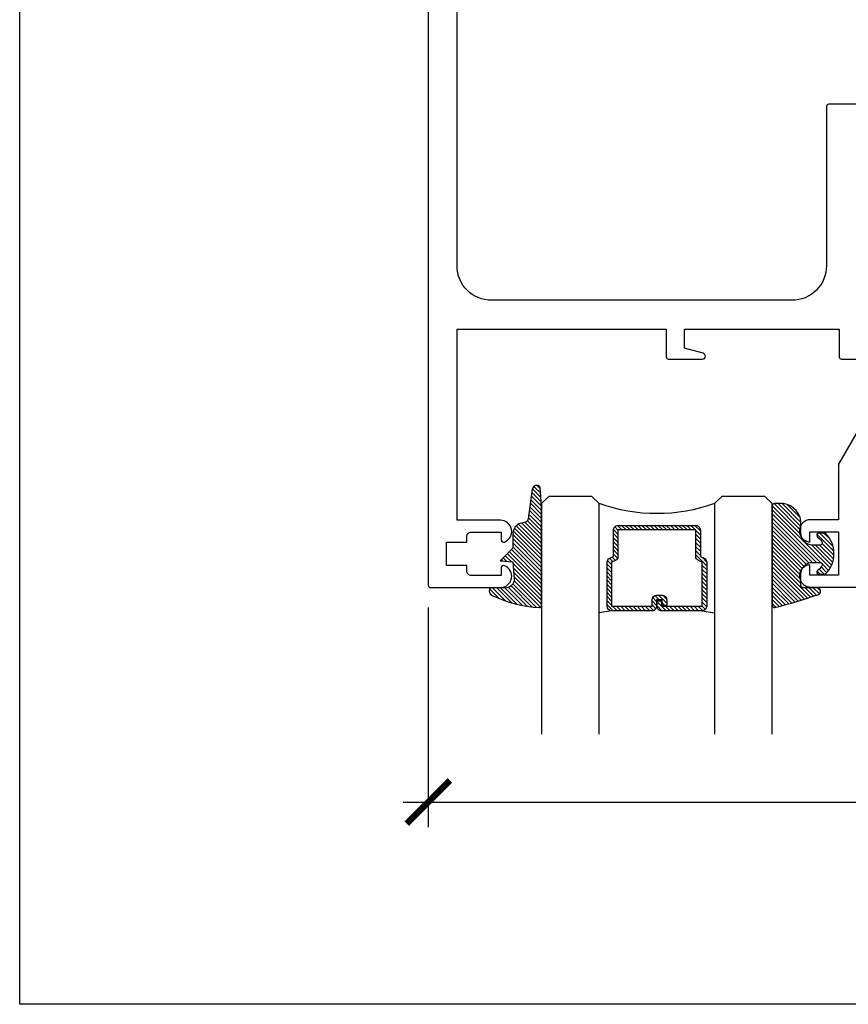
# Model space of a CAD drawing. Units: inches. Extents: x 0 to 152, y 0 to 43.
# Drawn here: x 0 to 4, y 0 to 4 of the extents above; entities that cross this region are included whole.
import ezdxf
from ezdxf import colors
from ezdxf.entities.mleader import LeaderData, LeaderLine
from ezdxf.math import Vec2, Vec3

# ---------------------------------------------------------------- set-up
doc = ezdxf.new("R2010")
doc.units = ezdxf.units.IN
doc.header["$LTSCALE"] = 0.5
doc.header["$MEASUREMENT"] = 0
for name, color, linetype in [('Arcadia-Dim', 4, 'Continuous'), ('Arcadia-Profile', 5, 'Continuous'), ('Arcadia-Shade', 8, 'Continuous'), ('Arcadia-Title', 1, 'Continuous')]:
    doc.layers.add(name, color=color, linetype=linetype)
doc.layers.add('Arcadia-Mview', color=6, linetype='Continuous', plot=False)
doc.styles.get("Standard").update_dxf_attribs({"font": 'ARIALN.TTF'})
doc.dimstyles.new('Arcadia-2', dxfattribs={"dimscale": 2, "dimtxt": 0.0938, "dimasz": 0.0938, "dimexe": 0.0546, "dimexo": 0.0469, "dimgap": 0.0469, "dimtad": 0, "dimtih": 1, "dimdec": 4, "dimrnd": 0.0625, "dimzin": 3, "dimdsep": 46, "dimlunit": 4, "dimtxsty": 'Standard', "dimblk": 'ARCHTICK', "dimcen": 0.0469, "dimdle": 0.0546, "dimclrd": 256, "dimclre": 256, "dimclrt": 256, "dimadec": 0, "dimazin": 0, "dimtfac": 0.75, "dimtix": 1, "dimtmove": 2, "dimatfit": 3, "dimfxl": 1, "dimtolj": 1, "dimtzin": 3, "dimlwd": -3, "dimlwe": -3, "dimarcsym": 0})

# ---------------------------------------------------------------- blocks, each defined once
blk = doc.blocks.new('E-260MOD')
at = {"layer": 'Arcadia-Shade', "lineweight": -3}
h = blk.add_hatch(dxfattribs=at)
h.set_pattern_fill('ANSI31', color=256, scale=0.1, style=0)
h.set_pattern_definition([(45, (0.111432735196054, 0.0210802744449259), (-0.008838834764831844, 0.008838834764831846), [])])
edge = h.paths.add_edge_path()
edge.add_line((-0.1786578097246902, 0.2350642497696223), (-0.125, 0.2404197422160825))
edge.add_line((-0.125, 0.2404197422160825), (-0.1181936880113304, 0.3139171335331267))
edge.add_arc((-0.1581936880113304, 0.3139171335331286), 0.04000000000000002, 359.9999999999973, 449.9999999999999)
edge.add_line((-0.1581936880113304, 0.3539171335331286), (-0.2162454687676565, 0.3519725935885994))
edge.add_arc((-0.2162454687677204, 0.3619725935886442), 0.01000000000004481, 199.8505422421205, 270.0000000003661, ccw=False)
edge.add_arc((-0.2057289674488805, 0.3657692497091054), 0.02118084959594748, 113.38550761416829, 199.8505422417516, ccw=False)
edge.add_arc((0.01881379034085315, -0.09274421701558472), 0.531701062432379, 93.16608336545528, 115.98409913818631, ccw=False)
edge.add_arc((-0.009999999999999, 0.4281605382221339), 0.009999999999999006, -5.286437954055145e-12, 93.166083365465, ccw=False)
edge.add_line((0, 0.428160538222133), (0, 0))
edge.add_line((0, 0), (-0.005355283551523399, -0.0845275820354292))
edge.add_arc((-0.0204262058438835, -0.07137968101444413), 0.01999999999999943, 191.4084515945802, 318.8984941272966, ccw=False)
edge.add_line((-0.04003104600164366, -0.07533571973880618), (-0.05744640472207151, 0.0534071486590815))
edge.add_arc((-0.07724536299547531, 0.05057850034441513), 0.02000000000000125, 8.130742450397316, 62.82068149597912)
edge.add_line((-0.06810982592794791, 0.06837012653450475), (-0.0978388426688213, 0.0757519387839843))
edge.add_arc((-0.07499999999999962, 0.1202310042592028), 0.04999999999999967, 180.0000000000006, 242.82068149597302, ccw=False)
edge.add_line((-0.1249999999999993, 0.1202310042592023), (-0.125, 0.180419742216082))
edge.add_line((-0.125, 0.180419742216082), (-0.1786578097246902, 0.2350642497696223))
at = {"layer": 'Arcadia-Profile'}
blk.add_lwpolyline([(-0.1786578097246902, 0.2350642497696223), (-0.125, 0.2404197422160825), (-0.1181936880113304, 0.3139171335331267, 0.4142135623731083), (-0.1581936880113304, 0.3539171335331286), (-0.2162454687676565, 0.3519725935885994, -0.3160158995843511), (-0.2256512846930993, 0.3585769159274423, -0.3962562958274539), (-0.2141359800658433, 0.3852101994920861, -0.09989266188582809), (-0.01055230461303923, 0.4381452745538752, -0.4304926132808653), (0, 0.428160538222133), (0, 0), (-0.005355283551523399, -0.0845275820354292, -0.6217797134979012), (-0.04003104600164366, -0.07533571973880618), (-0.05744640472207151, 0.0534071486590815, 0.2432650129539878), (-0.06810982592794791, 0.06837012653450475), (-0.0978388426688213, 0.0757519387839843, -0.2811846954961982), (-0.1249999999999993, 0.1202310042592023), (-0.125, 0.180419742216082)], format="xyb", close=True, dxfattribs=at)
blk = doc.blocks.new('E-150MOD')
at = {"layer": 'Arcadia-Shade', "lineweight": -3}
h = blk.add_hatch(dxfattribs=at)
h.set_pattern_fill('ANSI31', color=256, scale=0.1, style=0)
h.set_pattern_definition([(45, (-0.138567264803946, 0.0239117308240513), (-0.008838834764831844, 0.008838834764831846), [])])
edge = h.paths.add_edge_path()
edge.add_line((0.2307305913625512, 0.1184704544556859), (0.202291955919371, 0.1184704544556872))
edge.add_arc((0.2022919559193711, 0.1278042520424739), 0.009333797586786735, 126.6780053634676, 269.9999999999995, ccw=False)
edge.add_arc((0.1429581583326799, 0.207470454455787), 0.09000000000002364, 306.6780053633725, 323.576426357604)
edge.add_arc((0.2073301242805562, 0.1599704544556878), 0.009999999999998828, 323.5764263576871, 450.0000000000202)
edge.add_line((0.2073301242805527, 0.1699704544556866), (0.1749999999999971, 0.169970454455686))
edge.add_arc((0.1749999999999987, 0.1199704544556874), 0.04999999999999859, 90.00000000000178, 180.0000000000028)
edge.add_line((0.1250000000000001, 0.119970454455685), (0.1250000000000007, 0.06590494055066065))
edge.add_arc((0.03705936094815594, 0.07866866056669672), 0.08886207596885527, 266.2190256176107, 351.74174670046614, ccw=False)
edge.add_line((0.0311995675385823, -0.009999999999998004), (0.01000000000000151, -0.01))
edge.add_arc((0.01000000000000075, 7.528699885739343e-16), 0.01000000000000075, 180.0000000000043, 270.0000000000043, ccw=False)
edge.add_line((0, 0), (0, 0.4305641256404996))
edge.add_arc((0.009999999999999003, 0.4305641256405004), 0.009999999999999003, 77.99937774415321, 180.0000000000044, ccw=False)
edge.add_arc((-0.3507727045260797, -1.107357734935953), 1.589668855323815, 69.71688305471389, 76.80556558053468, ccw=False)
edge.add_arc((0.1947457635950655, 0.3698040499677627), 0.01500000000000086, -90.00000000001302, 68.26389573529048, ccw=False)
edge.add_line((0.1947457635950621, 0.3548040499677619), (0.1349999999999979, 0.3548040499677614))
edge.add_arc((0.1349999999999979, 0.3448040499677614), 0.01000000000000001, 90, 180)
edge.add_line((0.1249999999999979, 0.3448040499677614), (0.1250000000000001, 0.2949704544556848))
edge.add_arc((0.1750000000000003, 0.2949704544556861), 0.05000000000000021, 180.0000000000014, 270.0000000000005)
edge.add_line((0.1750000000000007, 0.2449704544556859), (0.2073301242805527, 0.2449704544556874))
edge.add_arc((0.2073301242805421, 0.2549704544556661), 0.009999999999978748, 270.0000000000609, 396.4235736423736)
edge.add_arc((0.1429581583325789, 0.2074704544556889), 0.09000000000000104, 36.42357364230737, 53.32199463653551)
edge.add_arc((0.2022919559193708, 0.2871366568689003), 0.009333797586788007, 89.99999999999858, 233.3219946365503, ccw=False)
edge.add_line((0.202291955919371, 0.2964704544556884), (0.2307305913625512, 0.2964704544556882))
edge.add_arc((0.1429581583325827, 0.2074704544556871), 0.1250000000000021, -45.39787468375329, 45.39787468375329, ccw=False)
at = {"layer": 'Arcadia-Profile'}
blk.add_lwpolyline([(0.2307305913625512, 0.1184704544556859), (0.202291955919371, 0.1184704544556872, -0.7220322426225168), (0.1967167169756805, 0.1352900043835457, 0.07386718171687884), (0.215376620024047, 0.1540329544556911, 0.6153459029250179), (0.2073301242805527, 0.1699704544556866), (0.1749999999999971, 0.169970454455686, 0.4142135623731001), (0.1250000000000001, 0.119970454455685), (0.1250000000000007, 0.06590494055066065, -0.3915067863019581), (0.0311995675385823, -0.009999999999998004), (0.01000000000000151, -0.01, -0.414213562373095), (0, 0), (0, 0.4305641256404996, -0.4769788655072018), (0.01207922313892607, 0.4403455790671917, -0.03094007962028958), (0.2003007460826568, 0.3837375409001378, -0.8262721402126099), (0.1947457635950621, 0.3548040499677619), (0.1349999999999979, 0.3548040499677614, 0.414213562373095), (0.1249999999999979, 0.3448040499677614), (0.1250000000000001, 0.2949704544556848, 0.41421356237309), (0.1750000000000007, 0.2449704544556859), (0.2073301242805527, 0.2449704544556874, 0.6153459029248967), (0.2153766200240104, 0.2609079544556595, 0.07386718171686407), (0.1967167169756818, 0.2796509045278258, -0.7220322426226498), (0.202291955919371, 0.2964704544556884), (0.2307305913625512, 0.2964704544556882, -0.418287269326214)], format="xyb", close=True, dxfattribs=at)
blk = doc.blocks.new('_ArchTick')
at = {"color": 0, "linetype": 'ByBlock', "lineweight": -3, "const_width": 0.15}
blk.add_lwpolyline([(-0.5, -0.5), (0.5, 0.5)], dxfattribs=at)
blk = doc.blocks.new('*D60')
at = {"layer": 'Arcadia-Dim', "lineweight": -3, "transparency": 16777216}
for p, q in [((1.771859759512887, 1.719604444128707), (1.771859759512887, 0.7675538503444144)), ((6.268847759512889, 1.714817614128764), (6.268847759512889, 0.7675538503444144)), ((1.662659759512887, 0.8767538503444143), (3.792652020085876, 0.8767538503444143)), ((6.378047759512889, 0.8767538503444143), (4.248055498939901, 0.8767538503444143))]:
    blk.add_line(p, q, dxfattribs=at)
at = {"layer": 'Defpoints', "color": 0, "lineweight": -3, "transparency": 16777216}
for p in [(1.771859759512887, 1.813404444128707), (6.268847759512889, 1.808617614128764), (1.771859759512887, 0.8767538503444143)]:
    blk.add_point(p, dxfattribs=at)
at = {"layer": 'Arcadia-Dim', "lineweight": -3, "transparency": 16777216, "xscale": 0.1876, "yscale": 0.1876, "zscale": 0.1876, "rotation": 180}
blk.add_blockref('_ArchTick', (1.771859759512887, 0.8767538503444143), dxfattribs=at)
at = {"layer": 'Arcadia-Dim', "lineweight": -3, "transparency": 16777216, "xscale": 0.1876, "yscale": 0.1876, "zscale": 0.1876}
blk.add_blockref('_ArchTick', (6.268847759512889, 0.8767538503444143), dxfattribs=at)
at = {"layer": 'Arcadia-Dim', "lineweight": -3, "transparency": 16777216, "insert": (4.020353759512888, 0.8767538503444143), "char_height": 0.1876, "attachment_point": 5}
blk.add_mtext('\\A1;4{\\H0.75x;\\S1/2;}"', dxfattribs=at)
blk = doc.blocks.new('*U90')
at = {"layer": 'Arcadia-Shade', "lineweight": -3}
h = blk.add_hatch(dxfattribs=at)
h.set_pattern_fill('ANSI31', color=256, scale=0.1, style=0)
h.set_pattern_definition([(45, (-12.49009116438055, -10.79353366436354), (-0.008838834764831844, 0.008838834764831846), [])])
edge = h.paths.add_edge_path()
edge.add_line((0.499011675582075, 0.4285564927512802), (0.5229934129158451, 0.4285564927512837))
edge.add_arc((0.5229934129158463, 0.4482414927513224), 0.0196850000000387, 269.9999999999964, 359.9999999999984)
edge.add_line((0.542678412915885, 0.4482414927513219), (0.542678412915885, 0.4732180318310384))
edge.add_line((0.542678412915885, 0.4732180318310384), (0.5229934129158451, 0.4732180318310384))
edge.add_line((0.5229934129158451, 0.4732180318310384), (0.5229934129158451, 0.4482414927513219))
edge.add_line((0.5229934129158451, 0.4482414927513219), (0.499011675582075, 0.4482414927513219))
edge.add_line((0.499011675582075, 0.4482414927513219), (0.499011675582075, 0.4763228331426532))
edge.add_arc((0.47932667558206, 0.476322833142687), 0.01968500000001505, 359.9999999999018, 449.9999999999018)
edge.add_line((0.4793266755820937, 0.496007833142702), (0.3036411249999347, 0.4960078331426985))
edge.add_arc((0.3036411249999347, 0.4763228331426603), 0.01968500000003814, 90, 180)
edge.add_line((0.2839561249998965, 0.4763228331426603), (0.2839561249998965, 0.2858323436881278))
edge.add_arc((0.3036411249999145, 0.2858323436881261), 0.01968500000001799, 179.999999999995, 245.4529343159603)
edge.add_line((0.2954631769583571, 0.2679264678137017), (0.3114070047096007, 0.2606446238063391))
edge.add_line((0.3114070047096007, 0.2606446238063391), (0.3114070047096007, 0.1457257251104203))
edge.add_arc((0.3310920047095802, 0.145725725110422), 0.01968499999997952, 180.0000000000052, 270.0000000000052)
edge.add_line((0.331092004709582, 0.1260407251104425), (0.668905995290265, 0.126040725110439))
edge.add_arc((0.6689059952902658, 0.1457257251104211), 0.01968499999998219, 269.9999999999974, 359.9999999999974)
edge.add_line((0.688590995290248, 0.1457257251104203), (0.688590995290248, 0.2606446238063391))
edge.add_line((0.688590995290248, 0.2606446238063391), (0.7045348230414366, 0.2679264678137088))
edge.add_arc((0.6963568749998893, 0.2858323436881248), 0.01968500000000608, 294.547065684023, 359.9999999999882)
edge.add_line((0.7160418749998954, 0.2858323436881207), (0.7160418749998936, 0.4763228331426603))
edge.add_arc((0.696356874999912, 0.47632283314266), 0.01968499999998163, 9.69435005780996e-13, 89.99999999999902)
edge.add_line((0.6963568749999123, 0.4960078331426416), (0.520672186999926, 0.4960078331426985))
edge.add_arc((0.5206721869999242, 0.4763228331426586), 0.01968500000003992, 89.99999999999483, 179.9999999999948)
edge.add_line((0.5009871869998843, 0.4763228331426603), (0.5009871869998843, 0.4521573060815705))
edge.add_line((0.5009871869998843, 0.4521573060815705), (0.520672186999926, 0.4521573060815705))
edge.add_line((0.520672186999926, 0.4521573060815705), (0.520672186999926, 0.4763228331426603))
edge.add_line((0.520672186999926, 0.4763228331426603), (0.6963568749999123, 0.4763228331426603))
edge.add_line((0.6963568749999123, 0.4763228331426603), (0.6963568749999123, 0.2858323436881207))
edge.add_line((0.6963568749999123, 0.2858323436881207), (0.6804130472487255, 0.2785504996807049))
edge.add_arc((0.6885909952902385, 0.260644623806309), 0.0196849999999735, 114.5470656839565, 179.9999999999124)
edge.add_line((0.668905995290265, 0.2606446238063391), (0.668905995290265, 0.1457257251104203))
edge.add_line((0.668905995290265, 0.1457257251104203), (0.331092004709582, 0.1457257251104203))
edge.add_line((0.331092004709582, 0.1457257251104203), (0.331092004709582, 0.2606446238063391))
edge.add_arc((0.311407004709616, 0.2606446238063067), 0.01968499999996604, 9.435834056275837e-11, 65.45293431605756)
edge.add_line((0.3195849527511214, 0.2785504996806978), (0.3036411249999347, 0.2858323436881207))
edge.add_line((0.3036411249999347, 0.2858323436881207), (0.3036411249999347, 0.4763228331426603))
edge.add_line((0.3036411249999347, 0.4763228331426603), (0.4793266755820937, 0.4763228331426603))
edge.add_line((0.4793266755820937, 0.4763228331426603), (0.4793266755820937, 0.4482414927513219))
edge.add_arc((0.4990116755821052, 0.4482414927512917), 0.0196850000000115, 179.9999999999121, 269.9999999999121)
at = {"layer": 'Arcadia-Profile'}
for p, q in [((0, 0.03125), (2.471452993948174e-15, 1.03125)), ((0.2500000000000007, 1.03125), (0.25, 0.03125)), ((0.75, 0.03125), (0.7500000000000007, 1.03125)), ((1.000000000000001, 1.03125), (1, 0.03125)), ((0.3036416249999334, 0.496007833142702), (0.2499999999999218, 0.5053829846366895)), ((0.6963568749999123, 0.496007833142702), (0.7499984999999256, 0.5053829846366895)), ((0.7080088700575029, 0.2699663348586228), (0.71222288382938, 0.2741803486304981)), ((0.03125, 0), (0, 0.03125)), ((0.03125, 0), (0, 0.03125)), ((0.03125, 0), (0, 0.03125)), ((0.03125, 0), (0, 0.03125)), ((0.03125, 0), (0, 0.03125)), ((0.21875, 0), (0.03125, 0)), ((0.21875, 0), (0.03125, 0)), ((0.25, 0.03125), (0.21875, 0)), ((0.25, 0.03125), (0.21875, 0)), ((0.78125, 0), (0.75, 0.03125)), ((0.96875, 0), (0.78125, 0)), ((1, 0.03125), (0.96875, 0))]:
    blk.add_line(p, q, dxfattribs=at)
blk.add_lwpolyline([(0.499011675582075, 0.4285564927512802), (0.5229934129158451, 0.4285564927512837, 0.4142135623731049), (0.542678412915885, 0.4482414927513219), (0.542678412915885, 0.4732180318310384), (0.5229934129158451, 0.4732180318310384), (0.5229934129158451, 0.4482414927513219), (0.499011675582075, 0.4482414927513219), (0.499011675582075, 0.4763228331426532, 0.414213562373095), (0.4793266755820937, 0.496007833142702), (0.3036411249999347, 0.4960078331426985, 0.414213562373095), (0.2839561249998965, 0.4763228331426603), (0.2839561249998965, 0.2858323436881278, 0.2936188569408289), (0.2954631769583571, 0.2679264678137017), (0.3114070047096007, 0.2606446238063391), (0.3114070047096007, 0.1457257251104203, 0.414213562373095), (0.331092004709582, 0.1260407251104425), (0.668905995290265, 0.126040725110439, 0.414213562373095), (0.688590995290248, 0.1457257251104203), (0.688590995290248, 0.2606446238063391), (0.7045348230414366, 0.2679264678137088, 0.2936188569408282), (0.7160418749998954, 0.2858323436881207), (0.7160418749998936, 0.4763228331426603, 0.4142135623730852), (0.6963568749999123, 0.4960078331426416), (0.520672186999926, 0.4960078331426985, 0.414213562373095), (0.5009871869998843, 0.4763228331426603), (0.5009871869998843, 0.4521573060815705), (0.520672186999926, 0.4521573060815705), (0.520672186999926, 0.4763228331426603), (0.6963568749999123, 0.4763228331426603), (0.6963568749999123, 0.2858323436881207), (0.6804130472487255, 0.2785504996807049, 0.2936188569407848), (0.668905995290265, 0.2606446238063391), (0.668905995290265, 0.1457257251104203), (0.331092004709582, 0.1457257251104203), (0.331092004709582, 0.2606446238063391, 0.293618856940819), (0.3195849527511214, 0.2785504996806978), (0.3036411249999347, 0.2858323436881207), (0.3036411249999347, 0.4763228331426603), (0.4793266755820937, 0.4763228331426603), (0.4793266755820937, 0.4482414927513219, 0.4142135623730945)], format="xyb", close=True, dxfattribs=at)
blk.add_arc((0.4999992499998971, -0.6625220109668888), 0.7374409998105559, 70.18348207574029, 109.8165179242614, dxfattribs=at)

msp = doc.modelspace()

# ---------------------------------------------------------------- linework, layer by layer
at = {"layer": 'Arcadia-Mview', "lineweight": -3}
msp.add_lwpolyline([(0, 37.31832558586399), (32, 37.31832558586399), (32, 0), (0, 0)], close=True, dxfattribs=at)
at = {"layer": 'Arcadia-Profile'}
for points in [[(1.771370759512882, 6.546494614128668), (1.771370759512882, 1.816494614128668, 0.4142135623731535), (1.781370759512882, 1.806494614128668), (2.084370759512883, 1.806494614128668, 0.8314165100775532), (2.101960503102642, 1.90122863779209, 0.526332833515378), (2.08837075951288, 1.891895163575028), (2.08837075951288, 1.858494614128668), (1.958370759512881, 1.858494614128668, -0.4142135623731015), (1.938370759512881, 1.878494614128668), (1.938370759512882, 1.902494614128668), (1.851370759512882, 1.902494614128668), (1.851370759512882, 2.002494614128668), (1.938370759512882, 2.002494614128668), (1.938370759512881, 2.026494614128668, -0.4142135623731015), (1.958370759512881, 2.046494614128668), (2.08837075951288, 2.046494614128668), (2.08837075951288, 2.013094064682309, 0.526332833515378), (2.101960503102642, 2.003760590465246, 0.8314165100775539), (2.084370759512883, 2.098494614128668), (1.896370759512884, 2.098494614128668), (1.896370759512882, 2.926494614128668), (2.803370759512883, 2.926494614128668), (2.803370759512884, 2.806494614128668, 0.414213562373095), (2.813370759512884, 2.796494614128668), (2.960370759512883, 2.796494614128668, 0.8769764629927685), (2.963735407099215, 2.822051649870426), (2.883370759512882, 2.843585292291196), (2.883370759512882, 2.926494614128668), (3.553370759512882, 2.926494614128662), (3.553370759512883, 2.806494614128663, 0.414213562373095), (3.563370759512883, 2.796494614128663), (3.710370759512882, 2.796494614128663, 0.8769764629927645)], [(6.136370759512881, 4.53349461412867), (6.136370759512886, 3.90149461412867), (3.508370759512883, 3.901494614128671, 0.414213562373095), (3.498370759512883, 3.891494614128672), (3.498370759512889, 3.20149461412867, -0.4142135623730958), (3.348370759512889, 3.051494614128669), (2.046370759512881, 3.051494614128668, -0.4142135623730943), (1.89637075951288, 3.201494614128668), (1.89637075951288, 5.890494614128669)]]:
    msp.add_lwpolyline(points, format="xyb", dxfattribs=at)
msp.add_lwpolyline([(3.785847259512886, 2.748617614128705), (3.550847259512887, 2.341585714128712), (3.550847259512887, 2.10061761412868), (3.428847289512882, 2.10061761412868), (3.423929459512886, 2.100365014128727), (3.419063379512886, 2.099609914128735), (3.414300269512887, 2.098360214128718), (3.409690269512888, 2.096629114128689), (3.405281879512879, 2.094434714128681), (3.401121519512879, 2.091800314128761), (3.397252969512886, 2.088753414128689), (3.393716929512886, 2.085326314128736), (3.390550633512882, 2.081554914128731), (3.387787396512886, 2.077478914128676), (3.385456303512891, 2.073141314128691), (3.383581887512884, 2.068587714128682), (3.382183877512881, 2.063866014128678), (3.381276986712885, 2.059025914128654), (3.380870759512883, 2.054118314128743), (3.380969471502889, 2.049195014128657), (3.381572083812879, 2.044307714128706), (3.382672254512892, 2.03950781412874), (3.384258403512883, 2.034846014128732), (3.386313837512882, 2.030371114128741), (3.38881692451289, 2.026130414128659), (3.391741319512883, 2.022168514128737), (3.395056249512885, 2.018527114128744), (3.398726809512889, 2.015244414128745), (3.402714389512889, 2.012355114128752), (3.406976999512887, 2.009889514128702), (3.411469799512881, 2.007873614128755), (3.41614548951288, 2.006328714128756), (3.420954859512884, 2.005270914128744), (3.425847289512882, 2.004711414128735), (3.425847289512882, 2.048617614128659), (3.550847259512887, 2.048617614128659), (3.550847259512887, 1.860617614128671), (3.425847289512882, 1.860617614128671), (3.425847289512882, 1.904523774128677), (3.420954859512884, 1.903964304128692), (3.41614548951288, 1.902906534128704), (3.411469799512881, 1.901361584128665), (3.406976999512887, 1.899345714128742), (3.402714389512889, 1.896880144128716), (3.398726809512889, 1.893990824128707), (3.395056249512885, 1.890708154128731), (3.391741319512883, 1.887066694128691), (3.38881692451289, 1.883104774128753), (3.386313837512882, 1.878864074128671), (3.384258403512883, 1.874389244128736), (3.382672254512892, 1.869727374128672), (3.381572083812879, 1.864927524128746), (3.380969471502889, 1.860040214128674), (3.380870759512897, 1.855116884128677), (3.381276986712885, 1.8502093441287), (3.382183877512881, 1.845369254128684), (3.383581887512884, 1.840647544128672), (3.385456303512891, 1.836093924128761), (3.387787396512886, 1.83175630412876), (3.390550633512882, 1.827680344128737), (3.393716929512886, 1.823908934128724), (3.397252969512886, 1.820481784128731), (3.401121519512879, 1.817434944128706), (3.405281879512879, 1.814800494128747), (3.409690269512888, 1.812606158128744), (3.414300269512887, 1.810875029128681), (3.419063379512886, 1.809625328128675), (3.423929459512886, 1.808870207228722), (3.428847289512882, 1.808617614128764), (6.268847759512889, 1.808617614128764)], dxfattribs=at)

# ---------------------------------------------------------------- block references
at = {"layer": 'Arcadia-Profile', "lineweight": -3, "extrusion": (0, 0, -1), "zscale": -1, "rotation": 180}
for name, p in [('E-260MOD', (-2.262774734491382, 2.157751396975584)), ('E-150MOD', (-3.262774734491382, 2.160707419836911))]:
    msp.add_blockref(name, p, dxfattribs=at)
at = {"layer": 'Arcadia-Title', "lineweight": -3, "xscale": -1, "rotation": 180}
msp.add_blockref('*U90', (2.262773234491158, 2.201672839187893), dxfattribs=at)

# ---------------------------------------------------------------- dimensions: what is measured, and where the dimension line sits
at = {"layer": 'Arcadia-Dim', "lineweight": -3}
dim = msp.add_linear_dim(base=(1.771859759512887, 0.8767538503444143), p1=(6.268847759512889, 1.808617614128764), p2=(1.771859759512887, 1.813404444128707), dimstyle='Arcadia-2', dxfattribs=at)
dim.commit()
dim.dimension.update_dxf_attribs({"geometry": '*D60', "text_midpoint": (4.020353759512888, 0.8767538503444143)})

# ---------------------------------------------------------------- leaders
at = {"layer": 'Arcadia-Title'}
ml = msp.add_multileader_mtext('Standard', dxfattribs=at)
ml.set_content('GASKET PLACEMENT \\PFOR 1 1/4" POCKET', color=256)
ml.set_leader_properties()
ml.build(insert=Vec2(0, 0))
ml.multileader.update_dxf_attribs({"has_dogleg": 0, "has_text_frame": 1, "dogleg_length": 0.36, "arrow_head_size": 0.12})
ctx = ml.context
ctx.base_point, ctx.char_height, ctx.arrow_head_size, ctx.landing_gap_size, ctx.plane_origin = Vec3(26.77041977628677, 26.7298345503684), 0.25, 0.12, 0.09, Vec3(19.35719415019613, 26.7987363239018)
ctx.text_align_type = 1
notes = []
notes.append((ctx, [(0, (0, 0, 0), (0, 0), (1, 0), 1, [])]))
ctx.mtext.insert, ctx.mtext.alignment, ctx.mtext.flow_direction = Vec3(28.34566875309442, 26.85696620111874), 2, 5
at = {"layer": 'Arcadia-Title', "lineweight": -3}
ml = msp.add_multileader_mtext('Standard', dxfattribs=at)
ml.set_content('SHEAR BLOCK\\PINSIDE SET', color=256)
ml.set_leader_properties()
ml.build(insert=Vec2(0, 0))
ml.multileader.update_dxf_attribs({"has_dogleg": 0, "has_text_frame": 1, "dogleg_length": 0.36, "arrow_head_size": 0.12})
ctx = ml.context
ctx.base_point, ctx.char_height, ctx.arrow_head_size, ctx.landing_gap_size, ctx.plane_origin = Vec3(17.12224013580047, 23.74094012228444), 0.25, 0.12, 0.09, Vec3(14.79675325459384, 23.80984189581785)
ctx.text_align_type = 1
notes.append((ctx, [(0, (0, 0, 0), (0, 0), (1, 0), 1, [])]))
ctx.mtext.insert, ctx.mtext.alignment, ctx.mtext.flow_direction = Vec3(18.22400684794235, 23.8680717730348), 2, 5
ml = msp.add_multileader_mtext('Standard', dxfattribs=at)
ml.set_content('COMPENSATING STICK\\POUTSIDE SET', color=256)
ml.set_leader_properties()
ml.build(insert=Vec2(0, 0))
ml.multileader.update_dxf_attribs({"has_dogleg": 0, "has_text_frame": 1, "dogleg_length": 0.36, "arrow_head_size": 0.12})
ctx = ml.context
ctx.base_point, ctx.char_height, ctx.arrow_head_size, ctx.landing_gap_size, ctx.plane_origin = Vec3(9.473932101675587, 23.74094012228444), 0.25, 0.12, 0.09, Vec3(7.148445220468957, 23.80984189581785)
ctx.text_align_type = 1
notes.append((ctx, [(0, (0, 0, 0), (0, 0), (1, 0), 1, [])]))
ctx.mtext.insert, ctx.mtext.alignment, ctx.mtext.flow_direction = Vec3(11.17989390249414, 23.8680717730348), 2, 5
ml = msp.add_multileader_mtext('Standard', dxfattribs=at)
ml.set_content('COMPENSATING STICK\\PINSIDE SET', color=256)
ml.set_leader_properties()
ml.build(insert=Vec2(0, 0))
ml.multileader.update_dxf_attribs({"has_dogleg": 0, "has_text_frame": 1, "dogleg_length": 0.36, "arrow_head_size": 0.12})
ctx = ml.context
ctx.base_point, ctx.char_height, ctx.arrow_head_size, ctx.landing_gap_size, ctx.plane_origin = Vec3(2.169833291378836, 23.74094012228444), 0.25, 0.12, 0.09, Vec3(-0.1556535898277929, 23.80984189581785)
ctx.text_align_type = 1
notes.append((ctx, [(0, (0, 0, 0), (0, 0), (1, 0), 1, [])]))
ctx.mtext.insert, ctx.mtext.alignment, ctx.mtext.flow_direction = Vec3(3.875795092197395, 23.8680717730348), 2, 5
for ctx, leaders in notes:
    for number, flags, end, landing, length, lines in leaders:
        leader = LeaderData()
        leader.index, (leader.has_last_leader_line, leader.has_dogleg_vector, leader.attachment_direction) = number, flags
        leader.last_leader_point, leader.dogleg_vector, leader.dogleg_length = Vec3(end), Vec3(landing), length
        for number, points, colour, breaks in lines:
            line = LeaderLine()
            line.index, line.vertices, line.color, line.breaks = number, Vec3.list(points), colors.encode_raw_color(colour), breaks
            leader.lines.append(line)
        ctx.leaders.append(leader)

doc.saveas('drawing.dxf')
